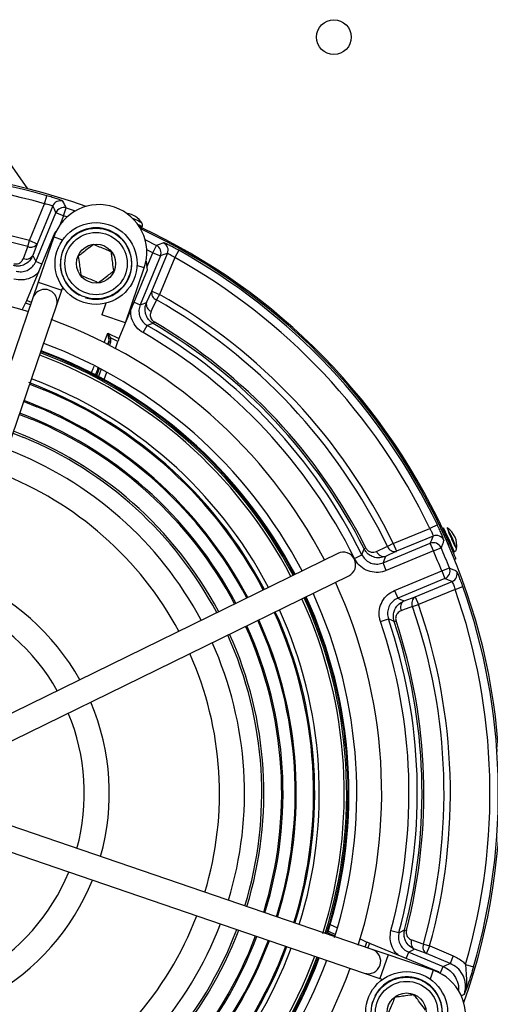
# Model space of a CAD drawing. Units: millimetres. Extents: x 5 to 836, y 5 to 589.
# Drawn here: x 546 to 574, y 431 to 490 of the extents above; entities that cross this region are included whole.
import ezdxf

# ---------------------------------------------------------------- set-up
doc = ezdxf.new("R2010")
doc.units = ezdxf.units.MM

msp = doc.modelspace()

# ---------------------------------------------------------------- linework, layer by layer
at = {"color": 0, "linetype": 'Continuous', "lineweight": 25}
for p, q in [((540.909, 487.489), (546.305, 479.783)), ((546.418, 476.668), (547.335, 478.881)), ((547.335, 478.881), (547.472, 479.362)), ((546.797, 475.406), (548.013, 478.343)), ((547.823, 478.753), (546.88, 476.477)), ((548.475, 478.151), (548.013, 478.343)), ((548.475, 478.151), (548.629, 478.627)), ((548.629, 478.627), (549.173, 478.446)), ((548.475, 478.151), (548.242, 477.59)), ((548.677, 478.085), (548.475, 478.151)), ((546.258, 473.06), (547.962, 477.173)), ((547.962, 477.173), (548.026, 477.222)), ((546.316, 476.299), (546.418, 476.668)), ((546.418, 476.668), (546.88, 476.477)), ((546.88, 476.477), (546.619, 475.765)), ((547.886, 476.884), (546.955, 474.164)), ((547.886, 476.884), (548.415, 476.703)), ((553.834, 475.931), (553.477, 476.112)), ((553.479, 475.074), (553.834, 475.931)), ((553.778, 473.619), (554.721, 475.896)), ((553.834, 475.931), (554.061, 476.376)), ((553.834, 475.931), (554.296, 475.74)), ((555.399, 476.078), (555.156, 475.642)), ((547.167, 475.253), (546.797, 475.406)), ((554.296, 475.74), (553.08, 472.804)), ((553.432, 475.428), (553.505, 474.877)), ((555.156, 475.642), (554.239, 473.428)), ((553.505, 474.877), (551.802, 470.764)), ((552.193, 471.711), (553.326, 475.023)), ((553.326, 475.023), (552.886, 475.173)), ((546.955, 474.164), (546.631, 473.218)), ((546.955, 474.164), (548.374, 473.678)), ((548.05, 472.732), (548.374, 473.678)), ((548.374, 473.678), (548.43, 473.84)), ((553.459, 472.932), (553.778, 473.619)), ((553.778, 473.619), (554.239, 473.428)), ((546.631, 473.218), (538.316, 448.919)), ((545.992, 472.49), (546.186, 472.897)), ((546.485, 472.791), (546.186, 472.897)), ((546.258, 473.06), (546.543, 472.959)), ((551.011, 472.89), (550.774, 472.197)), ((552.71, 472.957), (553.08, 472.804)), ((554.239, 473.428), (554.051, 473.095)), ((539.735, 448.433), (548.05, 472.732)), ((552.193, 471.711), (550.774, 472.197)), ((553.911, 471.781), (553.852, 471.68)), ((553.252, 471.124), (553.503, 471.557)), ((550.905, 470.528), (551.134, 471.082)), ((551.177, 470.531), (551.128, 470.414)), ((551.198, 470.772), (551.134, 471.082)), ((551.134, 471.082), (551.295, 470.809)), ((551.134, 471.082), (551.802, 470.764)), ((551.134, 470.411), (551.177, 470.531)), ((551.299, 470.557), (551.23, 470.361)), ((551.737, 470.598), (551.295, 470.809)), ((551.587, 470.173), (551.737, 470.598)), ((550.471, 468.537), (550.629, 468.983)), ((550.725, 468.932), (550.567, 468.486)), ((550.922, 468.294), (551.08, 468.741)), ((546.438, 468.02), (547.28, 467.688)), ((546.08, 466.974), (546.858, 466.668)), ((545.817, 466.205), (546.546, 465.916)), ((545.429, 465.072), (546.088, 464.811)), ((568.292, 458.424), (570.494, 459.335)), ((570.944, 459.551), (570.494, 459.335)), ((570.691, 458.876), (568.483, 457.962)), ((571.435, 459.088), (571.381, 459.064)), ((566.648, 458.161), (566.544, 458.108)), ((567.684, 457.271), (570.517, 458.444)), ((568.292, 458.424), (567.947, 458.257)), ((568.292, 458.424), (568.483, 457.962)), ((570.709, 457.982), (570.517, 458.444)), ((570.709, 457.982), (571.167, 458.182)), ((571.59, 458.393), (571.667, 458.424)), ((571.766, 458.196), (571.82, 458.22)), ((564.954, 457.834), (541.893, 446.532)), ((565.956, 457.533), (566.405, 457.753)), ((568.483, 457.962), (567.83, 457.659)), ((570.709, 457.982), (567.875, 456.809)), ((572.055, 457.502), (571.977, 457.471)), ((567.875, 456.809), (567.684, 457.271)), ((571.206, 456.78), (571.671, 456.963)), ((542.553, 445.185), (565.614, 456.487)), ((568.373, 455.607), (571.206, 456.78)), ((571.398, 456.319), (568.565, 455.145)), ((571.206, 456.78), (571.398, 456.319)), ((569.619, 455.221), (571.826, 456.136)), ((572.011, 455.672), (572.482, 455.838)), ((568.373, 455.607), (568.565, 455.145)), ((568.942, 454.974), (569.619, 455.221)), ((569.619, 455.221), (569.81, 454.76)), ((572.011, 455.672), (569.81, 454.76)), ((569.448, 454.634), (569.81, 454.76)), ((567.528, 453.738), (568.001, 453.9)), ((568.351, 453.747), (568.461, 453.784)), ((567.033, 434), (542.734, 442.315)), ((542.248, 440.896), (566.547, 432.581)), ((564.786, 434.804), (564.359, 435.008)), ((564.391, 435.111), (564.818, 434.907)), ((564.506, 435.498), (564.935, 435.294)), ((568.156, 435.145), (568.638, 435.016)), ((568.973, 435.175), (569.086, 435.146)), ((566.305, 434.639), (566.712, 434.445)), ((566.606, 434.146), (566.712, 434.445)), ((566.875, 434.373), (566.774, 434.089)), ((566.875, 434.373), (570.988, 432.67)), ((567.979, 433.676), (567.033, 434)), ((569.068, 433.465), (569.221, 433.834)), ((569.221, 433.834), (571.294, 432.976)), ((570.291, 433.752), (569.58, 434.012)), ((570.114, 434.315), (570.483, 434.213)), ((570.291, 433.752), (570.483, 434.213)), ((570.483, 434.213), (571.903, 433.625)), ((567.979, 433.676), (567.493, 432.257)), ((570.699, 432.746), (567.979, 433.676)), ((571.711, 433.163), (570.291, 433.752)), ((571.903, 433.625), (571.711, 433.163)), ((570.699, 432.746), (570.518, 432.217)), ((570.988, 432.67), (571.037, 432.605)), ((571.122, 432.562), (571.294, 432.976)), ((572.639, 433.098), (573.119, 432.958)), ((566.547, 432.581), (567.493, 432.257)), ((567.493, 432.257), (567.655, 432.202))]:
    msp.add_line(p, q, dxfattribs=at)
at = {"color": 0, "linetype": 'Continuous', "lineweight": 25, "flags": 128}
for points in [[(548.013, 478.343), (547.918, 478.549), (547.823, 478.753)], [(552.99, 477.561), (553.116, 477.512), (553.197, 477.487), (553.168, 477.512), (553.032, 477.583), (552.945, 477.625)], [(553.378, 476.717), (553.403, 476.705), (554.061, 476.376)], [(546.056, 475.587), (546.277, 476.192), (546.316, 476.299)], [(554.721, 475.896), (554.509, 475.818), (554.296, 475.74)], [(546.619, 475.765), (546.717, 475.567), (546.797, 475.406)], [(553.08, 472.804), (553.25, 472.862), (553.459, 472.932)], [(554.051, 473.095), (553.779, 472.511), (553.731, 472.408)], [(553.852, 471.68), (553.773, 471.652), (553.503, 471.557)], [(571.8, 458.211), (571.812, 458.184), (571.901, 458.006), (571.947, 457.926), (571.946, 457.956), (571.895, 458.094), (571.804, 458.316), (571.687, 458.59), (571.56, 458.874), (571.443, 459.124), (571.355, 459.303), (571.308, 459.383), (571.31, 459.352), (571.36, 459.215), (571.415, 459.079)], [(570.517, 458.444), (570.605, 458.661), (570.691, 458.876)], [(566.405, 457.753), (566.431, 457.82), (566.544, 458.108)], [(567.294, 457.954), (567.877, 458.224), (567.947, 458.257)], [(567.83, 457.659), (567.749, 457.443), (567.684, 457.271)], [(571.826, 456.136), (571.613, 456.227), (571.398, 456.319)], [(568.565, 455.145), (568.733, 455.069), (568.942, 454.974)], [(569.448, 454.634), (568.844, 454.413), (568.771, 454.386)], [(568.351, 453.747), (568.272, 453.781), (568.001, 453.9)], [(568.638, 435.016), (568.701, 435.046), (568.973, 435.175)], [(569.402, 434.575), (570.007, 434.354), (570.114, 434.315)], [(569.58, 434.012), (569.382, 433.914), (569.221, 433.834)], [(571.294, 432.976), (571.505, 433.071), (571.711, 433.163)], [(572.556, 431.292), (572.445, 431.239), (572.339, 431.19)]]:
    msp.add_lwpolyline(points, dxfattribs=at)
at = {"color": 0, "linetype": 'Continuous', "lineweight": 25}
for centre, radius in [((564.723, 488.908), 1.05), ((550.426, 475.282), 2.462), ((550.426, 475.282), 2.125), ((550.426, 475.282), 1.875), ((550.426, 475.282), 1.175), ((569.097, 430.206), 2.462), ((569.097, 430.206), 2.125), ((569.097, 430.206), 1.875), ((569.097, 430.206), 1.175)]:
    msp.add_circle(centre, radius, dxfattribs=at)
for centre, radius, start, end in [((537.223, 443.408), 37.492, 70.36366, 154.81667), ((537.223, 443.408), 37.386, 74.08944, 109.41854), ((537.223, 443.408), 36.886, 74.08944, 109.41854), ((548.285, 478.561), 0.5, 72.60692, 157.42671), ((550.606, 475.953), 2.875, 71.10934, 161.10934), ((448.26, 431.469), 110.895, 25.16636, 25.40154), ((548.475, 478.15), 0.5, 72.12944, 157.42596), ((550.606, 475.953), 2.875, 341.10934, 71.10934), ((552.131, 477.049), 1.25, 32.78606, 83.13649), ((537.223, 443.408), 34.507, 74.54598, 109.20586), ((550.91, 473.768), 4.564, 60.14746, 67.86829), ((537.223, 443.408), 34.124, 74.54598, 109.20586), ((550.426, 475.282), 2.15, 252.83756, 242.16244), ((537.223, 443.408), 37.575, 23.55502, 65.11924), ((537.223, 443.408), 37.492, 340.36366, 64.93088), ((546.495, 476.715), 0.453, 246.78884, 328.24969), ((591.616, 372.259), 110.683, 109.59823, 109.83386), ((554.258, 476.086), 0.5, 337.57329, 62.39308), ((553.833, 475.931), 0.5, 337.57404, 62.87056), ((537.223, 443.408), 37.386, 25.58146, 60.91056), ((546.234, 476.003), 0.453, 246.85272, 328.25962), ((537.223, 443.408), 36.886, 25.58146, 60.91056), ((537.223, 443.408), 30.375, 72.46004, 114.69449), ((547.341, 472.975), 0.75, 341.10934, 161.10934), ((554.219, 473.515), 0.453, 166.75031, 248.21116), ((553.9, 472.828), 0.453, 166.74038, 248.14728), ((537.223, 443.408), 34.124, 25.79414, 60.45402), ((537.223, 443.408), 34.507, 25.79414, 60.45402), ((537.223, 443.408), 30.375, 27.52419, 69.76329), ((537.223, 443.408), 32.916, 26.62674, 59.53703), ((537.223, 443.408), 32.017, 26.17721, 59.95719), ((537.223, 443.408), 32.517, 26.17721, 59.95719), ((537.223, 443.408), 32.8, 26.62674, 59.53703), ((551.253, 470.475), 0.0947, 60.42205, 143.47983), ((551.303, 470.644), 0.165, 92.81183, 129.21966), ((537.223, 443.408), 28.355, 27.62499, 69.59369), ((537.223, 443.408), 28.366, 27.6244, 69.59428), ((537.223, 443.408), 28.367, 27.62437, 69.59431), ((537.223, 443.408), 28.407, 27.62224, 69.59644), ((537.223, 443.408), 28.875, 27.59771, 69.62097), ((537.223, 443.408), 28.125, 27.63741, 69.58127), ((537.223, 443.408), 28.271, 27.62951, 69.58917), ((537.223, 443.408), 26.625, 27.72352, 69.49516), ((537.223, 443.408), 26.349, 27.74043, 69.65849), ((537.223, 443.408), 26.28, 27.74471, 67.5), ((537.223, 443.408), 25.242, 27.81201, 69.40667), ((537.223, 443.408), 25.176, 27.81647, 67.5), ((537.223, 443.408), 24.444, 27.86756, 69.35112), ((537.223, 443.408), 24.362, 27.87348, 67.5), ((537.223, 443.408), 23.292, 27.95459, 69.26409), ((537.223, 443.408), 23.166, 27.96464, 67.5), ((537.223, 443.408), 22.125, 28.05194, 69.16674), ((537.223, 443.408), 20.625, 28.19328, 69.0254), ((570.865, 458.316), 1.25, 350.58606, 57.21394), ((574.956, 460.385), 3.563, 196.60232, 206.52074), ((565.124, 455.771), 7.356, 18.55275, 29.26122), ((570.882, 458.414), 0.5, 24.10821, 112.42097), ((567.351, 456.759), 4.702, 18.10225, 29.69775), ((575.267, 460.066), 3.723, 199.97442, 211.65353), ((568.381, 458.41), 0.46, 199.48936, 282.86541), ((570.708, 457.981), 0.5, 23.60051, 112.4201), ((537.223, 443.408), 37.019, 21.47939, 23.52061), ((565.284, 457.161), 0.75, 296.10934, 116.10934), ((567.727, 458.107), 0.46, 199.50128, 282.86754), ((537.223, 443.408), 36.52, 21.47939, 23.52061), ((571.206, 456.781), 0.5, 292.5799, 21.39949), ((537.223, 443.408), 14, 29.18023, 68.03845), ((571.634, 456.598), 0.5, 292.57903, 20.89179), ((537.223, 443.408), 30.375, 342.46004, 24.69449), ((537.223, 443.408), 37.386, 343.76886, 19.41854), ((537.223, 443.408), 28.125, 342.52726, 24.58127), ((537.223, 443.408), 28.271, 342.66498, 24.58917), ((537.223, 443.408), 28.355, 342.62499, 24.59369), ((537.223, 443.408), 28.366, 342.6244, 24.59428), ((537.223, 443.408), 28.367, 342.62437, 24.59431), ((537.223, 443.408), 28.407, 342.7987, 24.59644), ((537.223, 443.408), 28.875, 342.49724, 24.62097), ((569.863, 454.832), 0.46, 122.13459, 205.51064), ((537.223, 443.408), 36.886, 343.76886, 19.41854), ((537.223, 443.408), 12.5, 29.54915, 67.66953), ((569.187, 454.584), 0.46, 122.13246, 205.49872), ((537.223, 443.408), 34.124, 344.54598, 19.20586), ((537.223, 443.408), 34.507, 344.54598, 19.20586), ((537.223, 443.408), 26.28, 342.74471, 24.47397), ((537.223, 443.408), 26.349, 342.74043, 24.47825), ((537.223, 443.408), 26.625, 342.72352, 24.49516), ((537.223, 443.408), 24.362, 342.87348, 24.3452), ((537.223, 443.408), 24.444, 342.86756, 24.35112), ((537.223, 443.408), 25.176, 342.81647, 24.40221), ((537.223, 443.408), 25.242, 342.81201, 24.40667), ((537.223, 443.408), 32.017, 345.04281, 18.82279), ((537.223, 443.408), 32.517, 345.04281, 18.82279), ((537.223, 443.408), 32.8, 345.46297, 18.37326), ((537.223, 443.408), 32.916, 345.46297, 18.37326), ((537.223, 443.408), 23.166, 342.96464, 24.25404), ((537.223, 443.408), 23.292, 342.95459, 24.26409), ((537.223, 443.408), 22.125, 343.05194, 24.16674), ((537.223, 443.408), 20.625, 343.19328, 24.0254), ((537.223, 443.408), 14, 344.18023, 23.03845), ((537.223, 443.408), 12.5, 344.54915, 22.66953), ((537.223, 443.408), 12.5, 299.54915, 337.66953), ((537.223, 443.408), 14, 299.18023, 338.03845), ((537.223, 443.408), 20.625, 298.19328, 339.0254), ((537.223, 443.408), 22.125, 298.05194, 339.16674), ((537.223, 443.408), 23.166, 297.96464, 339.25404), ((537.223, 443.408), 23.292, 297.95459, 339.26409), ((537.223, 443.408), 24.362, 297.87348, 339.3452), ((537.223, 443.408), 24.444, 297.86756, 339.35112), ((537.223, 443.408), 25.176, 297.81647, 339.40221), ((537.223, 443.408), 25.242, 297.81201, 339.40667), ((569.818, 434.397), 0.453, 156.85272, 238.25962), ((537.223, 443.408), 26.28, 297.74471, 339.47397), ((537.223, 443.408), 26.349, 297.74043, 339.47825), ((537.223, 443.408), 26.625, 297.72352, 339.49516), ((566.79, 433.291), 0.75, 251.10934, 71.10934), ((570.53, 434.137), 0.453, 156.78884, 238.24969), ((537.223, 443.408), 28.125, 297.63741, 339.58127), ((537.223, 443.408), 28.271, 297.62951, 339.58917), ((537.223, 443.408), 28.355, 297.62499, 339.59369), ((537.223, 443.408), 28.366, 297.6244, 339.59428), ((537.223, 443.408), 28.367, 297.62437, 339.59431), ((537.223, 443.408), 28.407, 297.62224, 339.59644), ((537.223, 443.408), 28.875, 297.59771, 339.62097), ((537.223, 443.408), 30.375, 297.52419, 339.69449), ((569.768, 430.026), 2.875, 251.10934, 71.10934), ((569.097, 430.206), 2.15, 162.83756, 152.16244)]:
    msp.add_arc(centre, radius, start, end, dxfattribs=at)
for centre, major_axis, ratio, start_param, end_param in [((546.246, 473.065), (0.096, 0.231), 0.052337, 3.923756, 4.71511), ((550.946, 470.627), (0.108, 0.33), 0.717784, 4.656411, 5.383493), ((550.976, 470.691), (-0.165, 0.317), 0.948204, 3.866297, 4.593379), ((551.813, 470.759), (0.096, 0.231), 0.052337, 1.568075, 2.359429), ((566.88, 434.386), (0.231, -0.096), 0.052337, 3.923756, 4.71511)]:
    msp.add_ellipse(centre, major_axis=major_axis, ratio=ratio, start_param=start_param, end_param=end_param, dxfattribs=at)
for points, knots in [([(547.335, 478.881), (547.392, 478.871), (547.504, 478.851), (547.652, 478.816), (547.762, 478.784), (547.815, 478.763), (547.821, 478.755), (547.823, 478.753)], [0, 0, 0, 0, 0.222542, 0.443388, 0.66182, 0.878832, 1, 1, 1, 1]), ([(548.434, 479.038), (548.43, 479.042), (548.417, 479.052), (548.309, 479.096), (548.092, 479.172), (547.802, 479.266), (547.582, 479.33), (547.472, 479.362)], [0, 0, 0, 0, 0.1209478, 0.3381204, 0.557149, 0.7782946, 1, 1, 1, 1]), ([(553.197, 477.49), (553.203, 477.5), (553.222, 477.536), (553.225, 477.602), (553.211, 477.671), (553.191, 477.715), (553.178, 477.731), (553.176, 477.734)], [0, 0, 0, 0, 0.136987, 0.467866, 0.73474, 0.96184, 1, 1, 1, 1]), ([(555.399, 476.078), (555.342, 476.11), (555.185, 476.197), (554.938, 476.326), (554.702, 476.443), (554.535, 476.52), (554.505, 476.527), (554.49, 476.53)], [0, 0, 0, 0, 0.127926, 0.34752, 0.565791, 0.783228, 1, 1, 1, 1]), ([(550.275, 476.427), (550.144, 476.326), (549.92, 476.154), (549.593, 475.904), (549.431, 475.779), (549.359, 475.724)], [0, 0, 0, 0, 0.439122, 0.751371, 1, 1, 1, 1]), ([(551.342, 475.985), (551.291, 476.006), (551.127, 476.074), (550.823, 476.2), (550.507, 476.331), (550.336, 476.402), (550.275, 476.427)], [0, 0, 0, 0, 0.15154, 0.49138, 0.818247, 1, 1, 1, 1]), ([(551.493, 474.84), (551.471, 475.004), (551.434, 475.285), (551.38, 475.692), (551.354, 475.895), (551.342, 475.985)], [0, 0, 0, 0, 0.439122, 0.751371, 1, 1, 1, 1]), ([(554.721, 475.896), (554.728, 475.895), (554.744, 475.894), (554.826, 475.854), (554.939, 475.788), (555.056, 475.712), (555.129, 475.661), (555.156, 475.642)], [0, 0, 0, 0, 0.2170025, 0.4340219, 0.65172, 0.8714134, 1, 1, 1, 1]), ([(546.619, 475.765), (546.578, 475.68), (546.481, 475.48), (546.231, 475.26), (545.943, 475.146), (545.688, 475.115), (545.535, 475.143), (545.456, 475.158)], [0, 0, 0, 0, 0.21175, 0.498151, 0.698935, 0.845009, 1, 1, 1, 1]), ([(545.485, 475.271), (545.525, 475.264), (545.604, 475.25), (545.731, 475.269), (545.875, 475.332), (545.991, 475.444), (546.036, 475.543), (546.056, 475.587)], [0, 0, 0, 0, 0.12955, 0.258657, 0.453021, 0.760038, 1, 1, 1, 1]), ([(545.616, 474.823), (545.727, 474.805), (545.95, 474.768), (546.284, 474.857), (546.568, 475.044), (546.727, 475.25), (546.785, 475.379), (546.797, 475.406)], [0, 0, 0, 0, 0.2344384, 0.4688104, 0.7030502, 0.9373208, 1, 1, 1, 1]), ([(549.359, 475.724), (549.381, 475.56), (549.417, 475.28), (549.471, 474.872), (549.498, 474.669), (549.51, 474.579)], [0, 0, 0, 0, 0.439122, 0.751371, 1, 1, 1, 1]), ([(546.98, 474.802), (546.953, 474.765), (546.829, 474.59), (546.482, 474.397), (545.99, 474.257), (545.654, 474.313), (545.487, 474.341)], [0, 0, 0, 0, 0.0832828, 0.3887509, 0.6943792, 1, 1, 1, 1]), ([(550.576, 474.137), (550.708, 474.238), (550.932, 474.41), (551.258, 474.66), (551.421, 474.785), (551.493, 474.84)], [0, 0, 0, 0, 0.439122, 0.751371, 1, 1, 1, 1]), ([(549.51, 474.579), (549.571, 474.554), (549.742, 474.483), (550.058, 474.352), (550.361, 474.226), (550.526, 474.158), (550.576, 474.137)], [0, 0, 0, 0, 0.181753, 0.50862, 0.84846, 1, 1, 1, 1]), ([(553.852, 471.68), (553.812, 471.706), (553.711, 471.772), (553.563, 471.924), (553.433, 472.146), (553.357, 472.45), (553.378, 472.723), (553.441, 472.886), (553.459, 472.932)], [0, 0, 0, 0, 0.092352, 0.234035, 0.41171, 0.607073, 0.888993, 1, 1, 1, 1]), ([(553.252, 471.124), (553.214, 471.147), (553.033, 471.259), (552.762, 471.535), (552.531, 471.987), (552.517, 472.315), (552.51, 472.474)], [0, 0, 0, 0, 0.083415, 0.395267, 0.707155, 1, 1, 1, 1]), ([(553.08, 472.804), (553.047, 472.696), (552.981, 472.48), (553.026, 472.137), (553.173, 471.831), (553.356, 471.647), (553.477, 471.572), (553.503, 471.557)], [0, 0, 0, 0, 0.234438, 0.46881, 0.70305, 0.937321, 1, 1, 1, 1]), ([(553.731, 472.408), (553.704, 472.324), (553.665, 472.201), (553.705, 472.019), (553.766, 471.906), (553.84, 471.827), (553.891, 471.794), (553.911, 471.781)], [0, 0, 0, 0, 0.436732, 0.636074, 0.801324, 0.923063, 1, 1, 1, 1]), ([(550.1, 468.587), (550.101, 468.589), (550.121, 468.645), (550.194, 468.827), (550.276, 469.02), (550.316, 469.115)], [0, 0, 0, 0, 0.0175427, 0.5170567, 1, 1, 1, 1]), ([(550.538, 468.983), (550.52, 468.938), (550.472, 468.817), (550.415, 468.659), (550.373, 468.526), (550.373, 468.502), (550.372, 468.49)], [0, 0, 0, 0, 0.16757, 0.44562, 0.722791, 1, 1, 1, 1]), ([(570.494, 459.335), (570.52, 459.286), (570.573, 459.186), (570.635, 459.05), (570.677, 458.945), (570.694, 458.889), (570.692, 458.88), (570.691, 458.876)], [0, 0, 0, 0, 0.2196391, 0.4388081, 0.6576158, 0.8766289, 1, 1, 1, 1]), ([(571.338, 458.618), (571.338, 458.624), (571.337, 458.641), (571.298, 458.752), (571.211, 458.965), (571.09, 459.243), (570.993, 459.448), (570.944, 459.551)], [0, 0, 0, 0, 0.122498, 0.340513, 0.559345, 0.779376, 1, 1, 1, 1]), ([(567.83, 457.659), (567.718, 457.622), (567.484, 457.546), (567.13, 457.593), (566.855, 457.735), (566.665, 457.905), (566.585, 458.039), (566.544, 458.108)], [0, 0, 0, 0, 0.251204, 0.523039, 0.713688, 0.852636, 1, 1, 1, 1]), ([(566.648, 458.161), (566.669, 458.126), (566.71, 458.058), (566.809, 457.974), (566.95, 457.908), (567.124, 457.893), (567.238, 457.934), (567.294, 457.954)], [0, 0, 0, 0, 0.122292, 0.244172, 0.427302, 0.716481, 1, 1, 1, 1]), ([(571.338, 458.618), (571.332, 458.603), (571.303, 458.527), (571.246, 458.381), (571.194, 458.251), (571.167, 458.182)], [0, 0, 0, 0, 0.104751, 0.523757, 1, 1, 1, 1]), ([(571.667, 458.424), (571.712, 458.321), (571.801, 458.115), (571.917, 457.838), (572.003, 457.629), (572.048, 457.518), (572.053, 457.507), (572.055, 457.502)], [0, 0, 0, 0, 0.2146725, 0.4293472, 0.6439822, 0.858635, 1, 1, 1, 1]), ([(571.952, 457.925), (571.977, 457.938), (572.024, 457.963), (572.069, 458.024), (572.093, 458.078), (572.097, 458.11), (572.098, 458.122)], [0, 0, 0, 0, 0.322716, 0.615578, 0.859674, 1, 1, 1, 1]), ([(567.875, 456.809), (567.802, 456.782), (567.569, 456.699), (567.145, 456.675), (566.654, 456.811), (566.224, 457.101), (566.046, 457.389), (565.956, 457.533)], [0, 0, 0, 0, 0.104733, 0.328452, 0.552214, 0.77611, 1, 1, 1, 1]), ([(566.405, 457.753), (566.464, 457.657), (566.583, 457.465), (566.87, 457.272), (567.197, 457.181), (567.48, 457.197), (567.635, 457.253), (567.684, 457.271)], [0, 0, 0, 0, 0.2239352, 0.4477982, 0.6715113, 0.8952329, 1, 1, 1, 1]), ([(571.671, 456.963), (571.679, 456.96), (571.747, 456.931), (571.891, 456.868), (572.026, 456.809), (572.101, 456.776)], [0, 0, 0, 0, 0.054142, 0.473147, 1, 1, 1, 1]), ([(572.482, 455.838), (572.461, 455.898), (572.402, 456.064), (572.303, 456.323), (572.204, 456.569), (572.128, 456.738), (572.11, 456.764), (572.101, 456.776)], [0, 0, 0, 0, 0.12358, 0.343695, 0.563192, 0.781932, 1, 1, 1, 1]), ([(571.826, 456.136), (571.832, 456.13), (571.844, 456.119), (571.884, 456.037), (571.932, 455.915), (571.977, 455.785), (572.002, 455.702), (572.011, 455.672)], [0, 0, 0, 0, 0.219497, 0.438798, 0.657836, 0.876922, 1, 1, 1, 1]), ([(567.528, 453.738), (567.506, 453.814), (567.438, 454.051), (567.441, 454.476), (567.609, 454.957), (567.925, 455.368), (568.224, 455.527), (568.373, 455.607)], [0, 0, 0, 0, 0.104733, 0.328452, 0.552214, 0.77611, 1, 1, 1, 1]), ([(568.565, 455.145), (568.465, 455.092), (568.266, 454.986), (568.055, 454.712), (567.943, 454.391), (567.941, 454.108), (567.987, 453.95), (568.001, 453.9)], [0, 0, 0, 0, 0.223935, 0.447798, 0.671511, 0.895233, 1, 1, 1, 1]), ([(568.351, 453.747), (568.335, 453.803), (568.3, 453.931), (568.297, 454.158), (568.357, 454.416), (568.518, 454.694), (568.731, 454.88), (568.895, 454.953), (568.942, 454.974)], [0, 0, 0, 0, 0.1074, 0.24449, 0.419291, 0.615702, 0.888924, 1, 1, 1, 1]), ([(568.771, 454.386), (568.691, 454.344), (568.572, 454.283), (568.471, 454.119), (568.437, 453.992), (568.436, 453.877), (568.454, 453.812), (568.461, 453.784)], [0, 0, 0, 0, 0.427565, 0.629404, 0.793032, 0.911046, 1, 1, 1, 1]), ([(568.617, 433.652), (568.58, 433.678), (568.405, 433.803), (568.212, 434.149), (568.072, 434.642), (568.128, 434.977), (568.156, 435.145)], [0, 0, 0, 0, 0.0832828, 0.3887509, 0.6943792, 1, 1, 1, 1]), ([(568.638, 435.016), (568.62, 434.904), (568.583, 434.681), (568.672, 434.348), (568.859, 434.063), (569.065, 433.905), (569.194, 433.847), (569.221, 433.834)], [0, 0, 0, 0, 0.234438, 0.46881, 0.70305, 0.937321, 1, 1, 1, 1]), ([(569.58, 434.012), (569.495, 434.054), (569.295, 434.151), (569.075, 434.401), (568.961, 434.689), (568.93, 434.943), (568.958, 435.096), (568.973, 435.175)], [0, 0, 0, 0, 0.21175, 0.498151, 0.698935, 0.845009, 1, 1, 1, 1]), ([(569.086, 435.146), (569.079, 435.107), (569.065, 435.028), (569.083, 434.9), (569.147, 434.757), (569.259, 434.64), (569.358, 434.595), (569.402, 434.575)], [0, 0, 0, 0, 0.12955, 0.258657, 0.453021, 0.760038, 1, 1, 1, 1]), ([(571.903, 433.625), (572.104, 433.521), (572.377, 433.379), (572.585, 433.157), (572.639, 433.098)], [0, 0, 0, 0, 0.737455, 1, 1, 1, 1]), ([(571.294, 432.976), (571.369, 432.94), (571.597, 432.832), (571.917, 432.542), (572.152, 432.096), (572.247, 431.734), (572.212, 431.549), (572.209, 431.529)], [0, 0, 0, 0, 0.138012, 0.414226, 0.690527, 0.966986, 1, 1, 1, 1]), ([(572.556, 431.292), (572.578, 431.369), (572.647, 431.606), (572.644, 432.032), (572.476, 432.513), (572.16, 432.924), (571.861, 433.084), (571.711, 433.163)], [0, 0, 0, 0, 0.10584, 0.329289, 0.552749, 0.776353, 1, 1, 1, 1]), ([(572.639, 433.098), (572.648, 432.973), (572.67, 432.637), (572.712, 432.114), (572.661, 431.634), (572.582, 431.367), (572.556, 431.294), (572.556, 431.292)], [0, 0, 0, 0, 0.19857, 0.535721, 0.869893, 0.997012, 1, 1, 1, 1]), ([(573.119, 432.958), (573.07, 432.794), (572.951, 432.399), (572.777, 431.888), (572.645, 431.527), (572.575, 431.343), (572.556, 431.293), (572.556, 431.292)], [0, 0, 0, 0, 0.25005, 0.599407, 0.8923, 0.997761, 1, 1, 1, 1]), ([(568.394, 431.122), (568.369, 431.061), (568.298, 430.89), (568.167, 430.574), (568.041, 430.27), (567.973, 430.106), (567.952, 430.055)], [0, 0, 0, 0, 0.181753, 0.50862, 0.84846, 1, 1, 1, 1]), ([(569.539, 431.272), (569.375, 431.251), (569.095, 431.214), (568.687, 431.16), (568.484, 431.134), (568.394, 431.122)], [0, 0, 0, 0, 0.439122, 0.751371, 1, 1, 1, 1]), ([(570.242, 430.356), (570.141, 430.488), (569.969, 430.712), (569.719, 431.038), (569.594, 431.2), (569.539, 431.272)], [0, 0, 0, 0, 0.439122, 0.751371, 1, 1, 1, 1])]:
    msp.add_open_spline(points, degree=3, knots=knots, dxfattribs=at)

doc.saveas('drawing.dxf')
